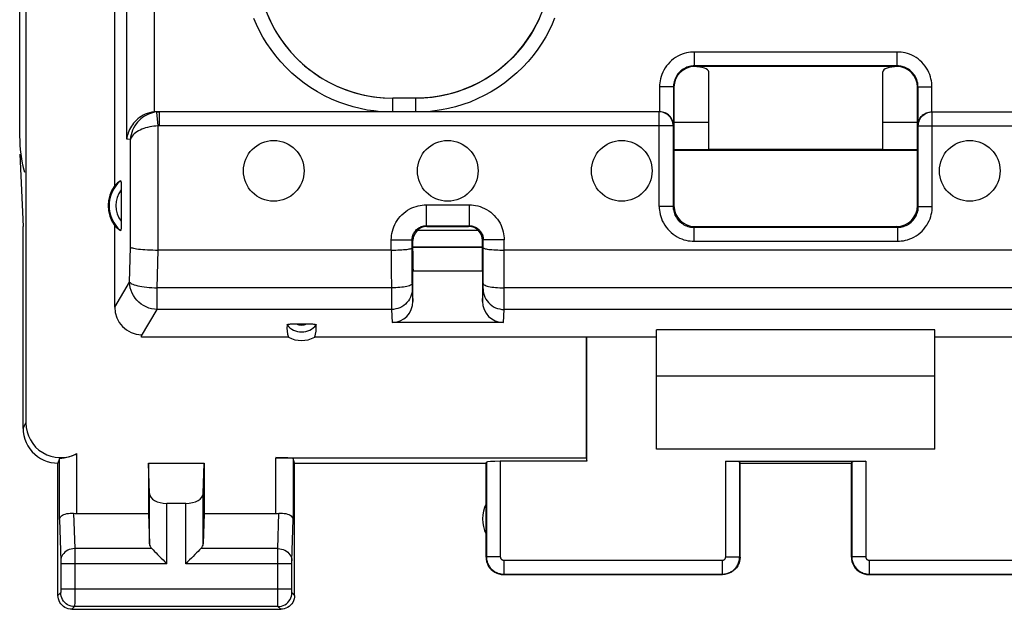
# Model space of a CAD drawing. Units: millimetres. Extents: x -142 to 8, y -10 to 61.
# Drawn here: x -68 to -54, y -10 to -2 of the extents above; entities that cross this region are included whole.
import ezdxf

# ---------------------------------------------------------------- set-up
doc = ezdxf.new("R2010")
doc.units = ezdxf.units.MM
doc.header["$LTSCALE"] = 16.335
doc.layers.get('0').update_dxf_attribs({"linetype": 'CONTINUOUS'})
for name, color, linetype in [('ASSI', 7, 'CONTINUOUS'), ('DRAFT', 7, 'CONTINUOUS'), ('RACCORDO', 7, 'CONTINUOUS')]:
    doc.layers.add(name, color=color, linetype=linetype)

msp = doc.modelspace()

# ---------------------------------------------------------------- linework, layer by layer
at = {"color": 7, "linetype": 'CONTINUOUS'}
for p, q in [((-58.905, -2.981), (-58.405, -2.981)), ((-55.905, -2.981), (-55.405, -2.981)), ((-68.302, -3.441), (-68.255, -4.481)), ((-59.155, -7.681), (-59.155, -6.631)), ((-55.155, -6.631), (-59.155, -6.631)), ((-55.155, -7.681), (-55.155, -6.631)), ((-55.155, -7.681), (-59.155, -7.681)), ((-58.16, -7.854), (-56.15, -7.854))]:
    msp.add_line(p, q, dxfattribs=at)
at = {"color": 253, "linetype": 'CONTINUOUS'}
for p, q in [((-58.16, -9.225), (-58.16, -7.854)), ((-56.15, -7.854), (-56.15, -9.225))]:
    msp.add_line(p, q, dxfattribs=at)
at = {"color": 7, "linetype": 'CONTINUOUS'}
for centre, start_param, end_param in [((-58.16, -7.865), 0.017453, 1.570796), ((-56.15, -7.865), 1.570796, 3.124139)]:
    msp.add_ellipse(centre, major_axis=(0.2, 0), ratio=0.052408, start_param=start_param, end_param=end_param, dxfattribs=at)
at = {"layer": 'ASSI', "color": 7, "linetype": 'CONTINUOUS'}
for p, q in [((-68.305, -3.181), (-68.305, 32.22)), ((-55.905, -3.373), (-58.405, -3.373)), ((-68.255, -7.381), (-68.255, -4.481)), ((-67.733, -7.815), (-67.755, -7.881)), ((-67.755, -9.781), (-67.755, -7.881)), ((-66.442, -8.316), (-66.455, -7.881)), ((-66.455, -7.881), (-66.455, -8.603)), ((-66.455, -7.881), (-65.655, -7.881)), ((-65.668, -8.316), (-65.655, -7.881)), ((-65.655, -7.881), (-65.655, -8.603)), ((-64.355, -7.881), (-64.377, -7.815)), ((-64.355, -9.781), (-64.355, -7.881)), ((-64.355, -7.881), (-61.605, -7.881)), ((-61.605, -7.881), (-61.6, -7.865)), ((-61.605, -9.231), (-61.605, -7.881)), ((-57.955, -7.881), (-57.96, -7.865)), ((-57.955, -9.231), (-57.955, -7.881)), ((-57.955, -7.881), (-56.355, -7.881)), ((-56.355, -7.881), (-56.35, -7.865)), ((-56.355, -9.231), (-56.355, -7.881)), ((-66.192, -8.458), (-65.918, -8.458)), ((-67.483, -8.603), (-66.455, -8.603)), ((-66.455, -8.603), (-66.442, -9.039)), ((-65.655, -8.603), (-65.668, -9.039)), ((-65.655, -8.603), (-64.627, -8.603)), ((-61.355, -9.481), (-58.205, -9.481)), ((-56.105, -9.481), (-52.955, -9.481)), ((-67.555, -9.981), (-64.555, -9.981))]:
    msp.add_line(p, q, dxfattribs=at)
at = {"layer": 'ASSI', "color": 253, "linetype": 'CONTINUOUS'}
for p, q in [((-68.255, -7.381), (-68.216, -7.302)), ((-67.483, -8.603), (-67.483, -7.744)), ((-67.733, -8.69), (-67.733, -7.815)), ((-64.627, -8.603), (-64.627, -7.802)), ((-64.377, -7.815), (-64.377, -8.69)), ((-61.6, -7.865), (-61.6, -9.225)), ((-61.4, -7.854), (-61.4, -9.225)), ((-57.96, -9.225), (-57.96, -7.865)), ((-56.35, -7.865), (-56.35, -9.225)), ((-66.442, -9.039), (-66.442, -8.316)), ((-65.668, -9.039), (-65.668, -8.316)), ((-66.192, -9.325), (-66.192, -8.458)), ((-65.918, -9.325), (-65.918, -8.458)), ((-67.531, -8.601), (-67.515, -9.109)), ((-64.595, -9.109), (-64.58, -8.601)), ((-67.733, -8.69), (-67.715, -9.283)), ((-64.395, -9.283), (-64.377, -8.69)), ((-67.515, -9.109), (-67.515, -9.234)), ((-66.409, -9.109), (-67.515, -9.109)), ((-64.595, -9.109), (-65.702, -9.109)), ((-64.595, -9.126), (-64.595, -9.109)), ((-64.595, -9.691), (-64.595, -9.126)), ((-67.715, -9.283), (-67.715, -9.286)), ((-67.715, -9.286), (-67.715, -9.292)), ((-67.715, -9.292), (-67.715, -9.299)), ((-67.715, -9.299), (-67.715, -9.307)), ((-67.715, -9.307), (-67.715, -9.319)), ((-67.715, -9.319), (-67.715, -9.694)), ((-66.192, -9.325), (-67.715, -9.325)), ((-67.515, -9.234), (-67.515, -9.325)), ((-67.515, -9.325), (-67.515, -9.886)), ((-64.395, -9.325), (-65.918, -9.325)), ((-64.395, -9.287), (-64.395, -9.283)), ((-64.395, -9.294), (-64.395, -9.287)), ((-64.395, -9.301), (-64.395, -9.294)), ((-64.395, -9.312), (-64.395, -9.301)), ((-64.395, -9.691), (-64.395, -9.312)), ((-61.6, -9.225), (-61.605, -9.231)), ((-61.4, -9.225), (-61.6, -9.225)), ((-61.35, -9.275), (-61.35, -9.475)), ((-61.35, -9.275), (-58.21, -9.275)), ((-58.21, -9.275), (-58.21, -9.475)), ((-58.16, -9.225), (-57.96, -9.225)), ((-57.955, -9.231), (-57.96, -9.225)), ((-56.35, -9.225), (-56.355, -9.231)), ((-56.15, -9.225), (-56.35, -9.225)), ((-56.1, -9.275), (-52.96, -9.275)), ((-56.1, -9.275), (-56.1, -9.475)), ((-61.35, -9.475), (-61.355, -9.481)), ((-61.35, -9.475), (-58.21, -9.475)), ((-58.205, -9.481), (-58.21, -9.475)), ((-56.1, -9.475), (-56.105, -9.481)), ((-56.1, -9.475), (-52.96, -9.475)), ((-67.716, -9.741), (-67.755, -9.781)), ((-64.395, -9.691), (-67.715, -9.691)), ((-67.715, -9.694), (-67.715, -9.707)), ((-67.715, -9.707), (-67.715, -9.717)), ((-67.715, -9.717), (-67.715, -9.724)), ((-67.715, -9.724), (-67.715, -9.728)), ((-67.715, -9.728), (-67.715, -9.732)), ((-64.595, -9.793), (-64.595, -9.691)), ((-64.395, -9.706), (-64.395, -9.691)), ((-64.395, -9.717), (-64.395, -9.706)), ((-64.395, -9.724), (-64.395, -9.717)), ((-64.395, -9.73), (-64.395, -9.724)), ((-64.395, -9.734), (-64.395, -9.73)), ((-64.355, -9.781), (-64.395, -9.741)), ((-67.515, -9.886), (-67.516, -9.924)), ((-64.595, -9.911), (-64.595, -9.793)), ((-67.516, -9.941), (-67.555, -9.981)), ((-64.595, -9.941), (-67.516, -9.941)), ((-64.595, -9.932), (-64.595, -9.911)), ((-64.595, -9.938), (-64.595, -9.932)), ((-64.555, -9.981), (-64.595, -9.941))]:
    msp.add_line(p, q, dxfattribs=at)
at = {"layer": 'ASSI', "color": 7, "linetype": 'CONTINUOUS'}
for points in [[(-68.255, -7.381), (-68.253, -7.433), (-68.244, -7.484), (-68.231, -7.535), (-68.212, -7.584), (-68.188, -7.631), (-68.159, -7.675), (-68.127, -7.716), (-68.09, -7.752), (-68.05, -7.785), (-68.006, -7.813), (-67.959, -7.838), (-67.909, -7.856), (-67.859, -7.87), (-67.807, -7.878), (-67.755, -7.881)], [(-67.733, -7.815), (-67.731, -7.814), (-67.727, -7.812), (-67.72, -7.811), (-67.71, -7.81), (-67.698, -7.808), (-67.684, -7.806), (-67.667, -7.804), (-67.649, -7.801), (-67.628, -7.796), (-67.606, -7.791), (-67.583, -7.785), (-67.559, -7.777), (-67.534, -7.768), (-67.509, -7.757), (-67.483, -7.744)], [(-67.733, -8.69), (-67.731, -8.678), (-67.726, -8.665), (-67.717, -8.652), (-67.705, -8.64), (-67.69, -8.63), (-67.672, -8.62), (-67.652, -8.612), (-67.63, -8.606), (-67.606, -8.602), (-67.581, -8.599), (-67.556, -8.599), (-67.531, -8.601)], [(-64.58, -8.601), (-64.554, -8.599), (-64.529, -8.599), (-64.504, -8.602), (-64.481, -8.606), (-64.458, -8.612), (-64.438, -8.62), (-64.42, -8.63), (-64.405, -8.64), (-64.393, -8.652), (-64.385, -8.665), (-64.379, -8.678), (-64.377, -8.69)], [(-66.409, -9.109), (-66.389, -9.127), (-66.369, -9.148), (-66.346, -9.171), (-66.323, -9.195), (-66.297, -9.22), (-66.272, -9.246), (-66.246, -9.272), (-66.219, -9.299), (-66.192, -9.325)], [(-65.702, -9.109), (-65.72, -9.128), (-65.741, -9.149), (-65.764, -9.171), (-65.788, -9.195), (-65.813, -9.22), (-65.839, -9.246), (-65.865, -9.272), (-65.892, -9.298), (-65.918, -9.325)], [(-61.605, -9.231), (-61.603, -9.263), (-61.597, -9.295), (-61.586, -9.326), (-61.572, -9.356), (-61.554, -9.383), (-61.532, -9.407), (-61.507, -9.429), (-61.48, -9.447), (-61.451, -9.462), (-61.42, -9.472), (-61.388, -9.479), (-61.355, -9.481)], [(-57.955, -9.231), (-57.957, -9.263), (-57.964, -9.295), (-57.974, -9.326), (-57.989, -9.356), (-58.007, -9.383), (-58.028, -9.407), (-58.053, -9.429), (-58.08, -9.447), (-58.11, -9.462), (-58.14, -9.472), (-58.173, -9.479), (-58.205, -9.481)], [(-56.355, -9.231), (-56.353, -9.263), (-56.347, -9.295), (-56.336, -9.326), (-56.322, -9.356), (-56.304, -9.383), (-56.282, -9.407), (-56.257, -9.429), (-56.23, -9.447), (-56.201, -9.462), (-56.17, -9.472), (-56.138, -9.479), (-56.105, -9.481)], [(-67.555, -9.981), (-67.581, -9.979), (-67.607, -9.974), (-67.632, -9.965), (-67.655, -9.954), (-67.677, -9.939), (-67.697, -9.922), (-67.714, -9.902), (-67.728, -9.881), (-67.74, -9.857), (-67.748, -9.832), (-67.753, -9.807), (-67.755, -9.781)], [(-64.355, -9.781), (-64.357, -9.807), (-64.362, -9.832), (-64.37, -9.857), (-64.382, -9.881), (-64.397, -9.902), (-64.414, -9.922), (-64.433, -9.939), (-64.455, -9.954), (-64.479, -9.965), (-64.503, -9.974), (-64.529, -9.979), (-64.555, -9.981)]]:
    msp.add_lwpolyline(points, dxfattribs=at)
at = {"layer": 'ASSI', "color": 253, "linetype": 'CONTINUOUS'}
for points in [[(-67.515, -9.109), (-67.541, -9.11), (-67.567, -9.115), (-67.592, -9.122), (-67.615, -9.132), (-67.637, -9.145), (-67.656, -9.16), (-67.673, -9.177), (-67.688, -9.196), (-67.7, -9.216), (-67.708, -9.237), (-67.714, -9.259), (-67.715, -9.282)], [(-64.595, -9.109), (-64.569, -9.11), (-64.543, -9.115), (-64.519, -9.122), (-64.495, -9.132), (-64.474, -9.145), (-64.454, -9.16), (-64.437, -9.177), (-64.422, -9.196), (-64.411, -9.216), (-64.402, -9.237), (-64.397, -9.259), (-64.395, -9.282)], [(-61.6, -9.225), (-61.6, -9.238), (-61.599, -9.252), (-61.597, -9.265), (-61.594, -9.279), (-61.591, -9.292), (-61.587, -9.306), (-61.581, -9.32), (-61.576, -9.333), (-61.569, -9.346), (-61.561, -9.359), (-61.553, -9.371), (-61.544, -9.383), (-61.534, -9.394), (-61.524, -9.405), (-61.513, -9.415), (-61.501, -9.424), (-61.489, -9.433), (-61.477, -9.441), (-61.464, -9.448), (-61.45, -9.454), (-61.437, -9.46), (-61.423, -9.465), (-61.409, -9.468), (-61.394, -9.471), (-61.379, -9.474), (-61.365, -9.475), (-61.35, -9.475)], [(-61.4, -9.225), (-61.4, -9.228), (-61.4, -9.231), (-61.399, -9.233), (-61.399, -9.236), (-61.398, -9.239), (-61.397, -9.242), (-61.396, -9.244), (-61.395, -9.247), (-61.394, -9.25), (-61.392, -9.252), (-61.391, -9.255), (-61.389, -9.257), (-61.387, -9.259), (-61.385, -9.261), (-61.383, -9.263), (-61.38, -9.265), (-61.378, -9.267), (-61.375, -9.268), (-61.373, -9.27), (-61.37, -9.271), (-61.367, -9.272), (-61.365, -9.273), (-61.362, -9.274), (-61.359, -9.275), (-61.356, -9.275), (-61.353, -9.275), (-61.35, -9.275)], [(-58.21, -9.475), (-58.198, -9.475), (-58.186, -9.474), (-58.173, -9.473), (-58.16, -9.47), (-58.147, -9.467), (-58.133, -9.463), (-58.12, -9.458), (-58.106, -9.453), (-58.093, -9.446), (-58.081, -9.439), (-58.068, -9.431), (-58.056, -9.422), (-58.044, -9.412), (-58.033, -9.402), (-58.023, -9.391), (-58.013, -9.379), (-58.004, -9.367), (-57.996, -9.354), (-57.989, -9.341), (-57.982, -9.328), (-57.977, -9.314), (-57.972, -9.299), (-57.968, -9.285), (-57.965, -9.27), (-57.962, -9.255), (-57.961, -9.24), (-57.96, -9.225)], [(-58.21, -9.275), (-58.208, -9.275), (-58.206, -9.275), (-58.203, -9.275), (-58.2, -9.274), (-58.198, -9.274), (-58.195, -9.273), (-58.192, -9.272), (-58.19, -9.271), (-58.187, -9.27), (-58.184, -9.268), (-58.182, -9.266), (-58.18, -9.265), (-58.177, -9.263), (-58.175, -9.261), (-58.173, -9.258), (-58.171, -9.256), (-58.169, -9.254), (-58.168, -9.251), (-58.166, -9.249), (-58.165, -9.246), (-58.164, -9.243), (-58.163, -9.24), (-58.162, -9.237), (-58.161, -9.234), (-58.161, -9.231), (-58.161, -9.228), (-58.16, -9.225)], [(-56.35, -9.225), (-56.35, -9.238), (-56.349, -9.252), (-56.347, -9.265), (-56.344, -9.279), (-56.341, -9.292), (-56.337, -9.306), (-56.331, -9.32), (-56.326, -9.333), (-56.319, -9.346), (-56.311, -9.359), (-56.303, -9.371), (-56.294, -9.383), (-56.284, -9.394), (-56.274, -9.405), (-56.263, -9.415), (-56.251, -9.424), (-56.239, -9.433), (-56.227, -9.441), (-56.214, -9.448), (-56.2, -9.454), (-56.187, -9.46), (-56.173, -9.465), (-56.159, -9.468), (-56.144, -9.471), (-56.129, -9.474), (-56.115, -9.475), (-56.1, -9.475)], [(-56.15, -9.225), (-56.15, -9.228), (-56.15, -9.231), (-56.149, -9.233), (-56.149, -9.236), (-56.148, -9.239), (-56.147, -9.242), (-56.146, -9.244), (-56.145, -9.247), (-56.144, -9.25), (-56.142, -9.252), (-56.141, -9.255), (-56.139, -9.257), (-56.137, -9.259), (-56.135, -9.261), (-56.133, -9.263), (-56.13, -9.265), (-56.128, -9.267), (-56.125, -9.268), (-56.123, -9.27), (-56.12, -9.271), (-56.117, -9.272), (-56.115, -9.273), (-56.112, -9.274), (-56.109, -9.275), (-56.106, -9.275), (-56.103, -9.275), (-56.1, -9.275)], [(-67.715, -9.732), (-67.715, -9.735), (-67.715, -9.737), (-67.716, -9.738), (-67.716, -9.739), (-67.716, -9.74), (-67.716, -9.74), (-67.716, -9.741), (-67.716, -9.741), (-67.716, -9.741)], [(-67.516, -9.941), (-67.542, -9.94), (-67.568, -9.935), (-67.592, -9.926), (-67.616, -9.915), (-67.638, -9.9), (-67.657, -9.883), (-67.675, -9.863), (-67.689, -9.841), (-67.701, -9.818), (-67.709, -9.793), (-67.714, -9.767), (-67.716, -9.741)], [(-64.595, -9.941), (-64.568, -9.94), (-64.543, -9.935), (-64.518, -9.926), (-64.495, -9.915), (-64.473, -9.9), (-64.453, -9.883), (-64.436, -9.863), (-64.421, -9.841), (-64.41, -9.818), (-64.401, -9.793), (-64.396, -9.767), (-64.395, -9.741)], [(-64.395, -9.741), (-64.395, -9.741), (-64.395, -9.741), (-64.395, -9.741), (-64.395, -9.74), (-64.395, -9.739), (-64.395, -9.739), (-64.395, -9.738), (-64.395, -9.737), (-64.395, -9.735), (-64.395, -9.734)], [(-67.516, -9.924), (-67.516, -9.933), (-67.516, -9.937), (-67.516, -9.939), (-67.516, -9.941), (-67.516, -9.941)], [(-64.595, -9.941), (-64.595, -9.941), (-64.595, -9.94), (-64.595, -9.938)]]:
    msp.add_lwpolyline(points, dxfattribs=at)
at = {"layer": 'ASSI', "color": 7, "linetype": 'CONTINUOUS'}
for centre in [(-64.655, -3.681), (-62.155, -3.681), (-59.655, -3.681), (-54.655, -3.681)]:
    msp.add_circle(centre, 0.436, dxfattribs=at)
msp.add_arc((-61.155, -8.681), 0.5, 154.1581, 205.8419, dxfattribs=at)
for centre, major_axis, ratio, start_param, end_param in [((-66.305, -3.18), (1.415, 1.415), 0.999695, 2.356347, 2.618113), ((-67.716, -7.301), (0.224, 0.448), 0.998288, 2.034855, 4.088895), ((-64.627, -7.815), (0.25, 0), 0.052408, 0.017453, 1.570796), ((-61.4, -7.865), (0.2, 0), 0.052408, 1.570796, 3.124139), ((-66.192, -8.314), (0.25, 0), 0.57735, -3.124139, -1.570796), ((-65.918, -8.314), (0.25, 0), 0.57735, -1.570796, -0.017453), ((-67.483, -8.459), (0.25, 0), 0.57735, -1.761831, -1.570796), ((-64.627, -8.459), (0.25, 0), 0.57735, -1.570796, -1.379762), ((-66.192, -9.036), (0.25, 0), 0.57735, -3.124139, -2.617994), ((-65.918, -9.036), (0.25, 0), 0.57735, -0.523599, -0.017453)]:
    msp.add_ellipse(centre, major_axis=major_axis, ratio=ratio, start_param=start_param, end_param=end_param, dxfattribs=at)
at = {"layer": 'DRAFT', "color": 7, "linetype": 'CONTINUOUS'}
for p, q in [((-68.216, 1.293), (-68.216, -7.302)), ((-66.94, -3.892), (-66.94, 1.319)), ((-58.905, -3.376), (-55.405, -3.376)), ((-58.905, -3.384), (-55.405, -3.384)), ((-64.443, -6.071), (-66.554, -6.071)), ((-59.155, -6.071), (-64.067, -6.071)), ((-60.164, -6.071), (-60.164, -7.802)), ((-59.155, -6.631), (-59.155, -5.965)), ((-55.155, -5.965), (-59.155, -5.965)), ((-55.155, -6.631), (-55.155, -5.965)), ((-50.243, -6.071), (-55.155, -6.071)), ((-64.627, -7.802), (-60.164, -7.802)), ((-60.155, -7.854), (-61.4, -7.854)), ((-60.164, -7.802), (-60.155, -7.854))]:
    msp.add_line(p, q, dxfattribs=at)
msp.add_arc((-66.555, -4.181), 0.481, 143.0796, 216.9204, dxfattribs=at)
msp.add_ellipse((-64.255, -5.725), major_axis=(0, 0.394), ratio=0.999886, start_param=-3.639753, end_param=-2.643432, dxfattribs=at)
at = {"layer": 'RACCORDO', "color": 253, "linetype": 'CONTINUOUS'}
for p, q in [((-66.767, -3.227), (-66.767, 8.969)), ((-66.369, -2.833), (-66.369, 8.969)), ((-58.612, -2.174), (-58.612, -1.974)), ((-55.698, -1.974), (-58.612, -1.974)), ((-55.698, -2.174), (-55.698, -1.974)), ((-58.612, -2.174), (-58.605, -2.181)), ((-55.698, -2.174), (-55.705, -2.181)), ((-59.112, -2.474), (-59.112, -2.831)), ((-58.912, -2.474), (-59.112, -2.474)), ((-58.912, -2.474), (-58.905, -2.481)), ((-55.398, -2.474), (-55.405, -2.481)), ((-55.398, -2.474), (-55.198, -2.474)), ((-55.198, -2.831), (-55.198, -2.474)), ((-62.946, -2.831), (-62.946, -2.638)), ((-62.614, -2.831), (-62.614, -2.638)), ((-66.317, -3.034), (-66.337, -2.836)), ((-66.296, -2.833), (-66.328, -2.831)), ((-66.296, -3.033), (-66.296, -2.833)), ((-59.117, -4.192), (-59.117, -2.833)), ((-55.194, -4.192), (-55.194, -2.833)), ((-66.317, -4.819), (-66.317, -3.034)), ((-58.917, -3.033), (-66.296, -3.033)), ((-55.394, -3.033), (-48.015, -3.033)), ((-66.714, -3.232), (-66.767, -3.227)), ((-66.714, -4.777), (-66.714, -3.232)), ((-62.466, -4.17), (-62.466, -4.47)), ((-62.466, -4.17), (-61.845, -4.17)), ((-61.845, -4.17), (-61.845, -4.47)), ((-58.917, -4.192), (-59.117, -4.192)), ((-58.917, -4.192), (-58.905, -4.181)), ((-55.394, -4.192), (-55.405, -4.181)), ((-55.394, -4.192), (-55.194, -4.192)), ((-62.455, -4.481), (-62.466, -4.47)), ((-61.855, -4.481), (-61.845, -4.47)), ((-58.617, -4.492), (-58.605, -4.481)), ((-58.617, -4.492), (-58.617, -4.692)), ((-55.694, -4.492), (-55.705, -4.481)), ((-55.694, -4.492), (-55.694, -4.692)), ((-62.59, -4.533), (-61.72, -4.533)), ((-66.726, -5.279), (-66.714, -4.777)), ((-62.966, -4.819), (-62.966, -4.67)), ((-62.966, -4.67), (-62.666, -4.67)), ((-62.655, -4.681), (-62.666, -4.67)), ((-61.655, -4.681), (-61.645, -4.67)), ((-61.345, -4.67), (-61.645, -4.67)), ((-61.346, -5.652), (-61.345, -4.67)), ((-58.617, -4.692), (-55.694, -4.692)), ((-66.328, -5.362), (-66.316, -4.819)), ((-62.966, -4.819), (-62.964, -5.652)), ((-66.94, -5.638), (-66.726, -5.279)), ((-66.328, -5.673), (-66.328, -5.362)), ((-62.965, -5.362), (-66.328, -5.362)), ((-62.665, -5.3), (-62.665, -5.315)), ((-62.665, -5.315), (-62.665, -5.348)), ((-62.665, -5.348), (-62.664, -5.363)), ((-62.664, -5.363), (-62.664, -5.371)), ((-61.646, -5.342), (-61.646, -5.3)), ((-61.646, -5.359), (-61.646, -5.342)), ((-52.965, -5.362), (-61.346, -5.362)), ((-62.664, -5.378), (-62.655, -5.556)), ((-61.655, -5.556), (-61.646, -5.378)), ((-62.964, -5.652), (-62.964, -5.673)), ((-61.346, -5.673), (-61.346, -5.652)), ((-66.554, -6.053), (-66.328, -5.673)), ((-62.964, -5.673), (-66.328, -5.673)), ((-62.964, -5.673), (-62.955, -5.86)), ((-61.356, -5.86), (-61.346, -5.673)), ((-52.964, -5.673), (-61.346, -5.673))]:
    msp.add_line(p, q, dxfattribs=at)
at = {"layer": 'RACCORDO', "color": 7, "linetype": 'CONTINUOUS'}
for p, q in [((-55.698, -2.174), (-58.612, -2.174)), ((-55.705, -2.181), (-58.605, -2.181)), ((-58.405, -3.373), (-58.405, -2.257)), ((-55.905, -3.373), (-55.905, -2.257)), ((-58.912, -2.474), (-58.912, -3.029)), ((-58.905, -2.481), (-58.905, -4.181)), ((-55.405, -4.181), (-55.405, -2.481)), ((-55.398, -3.029), (-55.398, -2.474)), ((-62.614, -2.638), (-62.946, -2.638)), ((-66.328, -2.831), (-66.296, -2.831)), ((-59.117, -2.833), (-66.296, -2.833)), ((-55.194, -2.833), (-48.015, -2.833)), ((-58.917, -3.033), (-58.917, -4.192)), ((-58.912, -3.029), (-58.913, -3.015)), ((-55.398, -3.029), (-55.398, -3.015)), ((-55.394, -4.192), (-55.394, -3.033)), ((-66.845, -3.941), (-66.845, -4.406)), ((-66.94, -5.638), (-66.94, -4.469)), ((-62.466, -4.47), (-61.845, -4.47)), ((-62.455, -4.481), (-61.855, -4.481)), ((-58.617, -4.492), (-55.694, -4.492)), ((-58.605, -4.481), (-55.705, -4.481)), ((-62.665, -5.3), (-62.666, -4.67)), ((-62.655, -4.836), (-62.655, -4.681)), ((-62.655, -4.774), (-61.655, -4.774)), ((-61.655, -4.781), (-62.655, -4.781)), ((-61.655, -4.836), (-61.655, -4.681)), ((-61.646, -5.3), (-61.645, -4.67)), ((-62.966, -4.819), (-66.317, -4.819)), ((-52.966, -4.819), (-61.345, -4.819)), ((-62.655, -5.556), (-62.655, -5.121)), ((-61.655, -5.121), (-62.655, -5.121)), ((-61.655, -5.121), (-61.655, -5.556)), ((-61.356, -5.86), (-62.955, -5.86)), ((-66.554, -6.071), (-66.554, -6.053)), ((-60.155, -7.854), (-60.155, -6.071))]:
    msp.add_line(p, q, dxfattribs=at)
at = {"layer": 'RACCORDO', "color": 253, "linetype": 'CONTINUOUS'}
for points in [[(-64.81, -1.261), (-64.765, -1.391), (-64.711, -1.518), (-64.648, -1.64), (-64.576, -1.758), (-64.497, -1.87), (-64.409, -1.977), (-64.315, -2.077), (-64.213, -2.17), (-64.105, -2.256), (-63.991, -2.334), (-63.872, -2.404), (-63.749, -2.465), (-63.621, -2.517), (-63.49, -2.56), (-63.357, -2.594), (-63.221, -2.618), (-63.084, -2.633), (-62.946, -2.638)], [(-63.123, -2.831), (-63.217, -2.821), (-63.314, -2.807), (-63.412, -2.787), (-63.514, -2.761), (-63.617, -2.73), (-63.721, -2.693), (-63.823, -2.65), (-63.926, -2.602), (-64.025, -2.547), (-64.123, -2.487), (-64.218, -2.421), (-64.309, -2.351), (-64.396, -2.276), (-64.478, -2.196), (-64.555, -2.113), (-64.627, -2.028), (-64.694, -1.939), (-64.755, -1.85), (-64.81, -1.76), (-64.859, -1.669), (-64.903, -1.579), (-64.941, -1.491)], [(-60.839, -1.494), (-60.878, -1.575), (-60.922, -1.657), (-60.972, -1.738), (-61.026, -1.819), (-61.086, -1.899), (-61.151, -1.977), (-61.221, -2.052), (-61.295, -2.124), (-61.374, -2.192), (-61.456, -2.257), (-61.542, -2.317), (-61.631, -2.372), (-61.722, -2.421), (-61.814, -2.466), (-61.908, -2.505), (-62.002, -2.539), (-62.096, -2.568), (-62.189, -2.591), (-62.28, -2.609), (-62.37, -2.622), (-62.457, -2.631)], [(-60.619, -1.489), (-60.657, -1.576), (-60.7, -1.665), (-60.748, -1.756), (-60.803, -1.846), (-60.863, -1.935), (-60.929, -2.023), (-61.001, -2.109), (-61.078, -2.191), (-61.16, -2.271), (-61.247, -2.347), (-61.337, -2.417), (-61.432, -2.483), (-61.53, -2.544), (-61.63, -2.599), (-61.732, -2.648), (-61.835, -2.692), (-61.939, -2.729), (-62.043, -2.76), (-62.145, -2.786), (-62.245, -2.806), (-62.342, -2.821), (-62.438, -2.831)], [(-58.612, -1.974), (-58.64, -1.974), (-58.668, -1.977), (-58.697, -1.981), (-58.727, -1.987), (-58.757, -1.995), (-58.788, -2.006), (-58.819, -2.019), (-58.85, -2.034), (-58.881, -2.052), (-58.91, -2.072), (-58.938, -2.095), (-58.965, -2.119), (-58.989, -2.146), (-59.012, -2.174), (-59.033, -2.203), (-59.051, -2.233), (-59.066, -2.265), (-59.08, -2.296), (-59.09, -2.327), (-59.098, -2.358), (-59.105, -2.388), (-59.109, -2.417), (-59.112, -2.446), (-59.112, -2.474)], [(-55.198, -2.474), (-55.199, -2.446), (-55.201, -2.418), (-55.206, -2.389), (-55.212, -2.359), (-55.22, -2.329), (-55.23, -2.298), (-55.243, -2.267), (-55.259, -2.235), (-55.276, -2.205), (-55.297, -2.176), (-55.319, -2.148), (-55.344, -2.121), (-55.37, -2.097), (-55.398, -2.074), (-55.427, -2.053), (-55.458, -2.035), (-55.489, -2.02), (-55.521, -2.006), (-55.551, -1.996), (-55.582, -1.987), (-55.612, -1.981), (-55.641, -1.977), (-55.67, -1.974), (-55.698, -1.974)], [(-58.612, -2.174), (-58.629, -2.174), (-58.646, -2.176), (-58.663, -2.178), (-58.681, -2.182), (-58.699, -2.187), (-58.718, -2.193), (-58.736, -2.201), (-58.755, -2.21), (-58.773, -2.221), (-58.791, -2.233), (-58.808, -2.246), (-58.824, -2.261), (-58.839, -2.277), (-58.852, -2.294), (-58.864, -2.311), (-58.875, -2.329), (-58.885, -2.348), (-58.893, -2.367), (-58.899, -2.386), (-58.904, -2.404), (-58.908, -2.422), (-58.91, -2.44), (-58.912, -2.457), (-58.912, -2.474)], [(-55.398, -2.474), (-55.399, -2.457), (-55.4, -2.44), (-55.403, -2.423), (-55.406, -2.405), (-55.411, -2.387), (-55.417, -2.368), (-55.425, -2.35), (-55.434, -2.331), (-55.445, -2.313), (-55.457, -2.295), (-55.471, -2.278), (-55.485, -2.262), (-55.501, -2.247), (-55.518, -2.234), (-55.536, -2.221), (-55.554, -2.211), (-55.573, -2.201), (-55.592, -2.193), (-55.61, -2.187), (-55.628, -2.182), (-55.647, -2.178), (-55.664, -2.176), (-55.681, -2.174), (-55.698, -2.174)], [(-62.457, -2.631), (-62.484, -2.633), (-62.511, -2.635), (-62.537, -2.636), (-62.563, -2.637), (-62.589, -2.638), (-62.614, -2.638)], [(-66.337, -2.835), (-66.367, -2.84), (-66.397, -2.846), (-66.427, -2.855), (-66.456, -2.867), (-66.485, -2.88), (-66.513, -2.896), (-66.54, -2.914), (-66.566, -2.934), (-66.59, -2.957), (-66.613, -2.981), (-66.634, -3.008), (-66.653, -3.036), (-66.67, -3.066), (-66.684, -3.098), (-66.696, -3.13), (-66.705, -3.163), (-66.711, -3.197), (-66.714, -3.232)], [(-66.296, -2.833), (-66.303, -2.833), (-66.31, -2.834), (-66.317, -2.834), (-66.323, -2.834), (-66.33, -2.835), (-66.337, -2.835)], [(-55.394, -3.033), (-55.393, -3.012), (-55.389, -2.992), (-55.384, -2.972), (-55.377, -2.952), (-55.367, -2.933), (-55.356, -2.916), (-55.342, -2.899), (-55.328, -2.885), (-55.311, -2.872), (-55.294, -2.86), (-55.275, -2.851), (-55.256, -2.843), (-55.235, -2.838), (-55.215, -2.834), (-55.194, -2.833)], [(-66.317, -3.034), (-66.347, -3.037), (-66.377, -3.04), (-66.408, -3.044), (-66.437, -3.05), (-66.467, -3.057), (-66.496, -3.064), (-66.523, -3.073), (-66.55, -3.084), (-66.576, -3.095), (-66.6, -3.107), (-66.622, -3.12), (-66.643, -3.134), (-66.661, -3.149), (-66.677, -3.165), (-66.691, -3.181), (-66.701, -3.198), (-66.709, -3.214), (-66.714, -3.232)], [(-66.296, -3.033), (-66.299, -3.033), (-66.303, -3.033), (-66.306, -3.034), (-66.31, -3.034), (-66.313, -3.034), (-66.317, -3.034)], [(-62.966, -4.67), (-62.965, -4.641), (-62.962, -4.611), (-62.957, -4.58), (-62.951, -4.548), (-62.941, -4.516), (-62.93, -4.485), (-62.916, -4.453), (-62.9, -4.422), (-62.882, -4.393), (-62.861, -4.364), (-62.838, -4.337), (-62.814, -4.311), (-62.787, -4.287), (-62.759, -4.266), (-62.731, -4.246), (-62.701, -4.229), (-62.671, -4.214), (-62.64, -4.202), (-62.61, -4.191), (-62.58, -4.184), (-62.551, -4.178), (-62.522, -4.173), (-62.494, -4.171), (-62.466, -4.17)], [(-61.845, -4.17), (-61.815, -4.171), (-61.785, -4.174), (-61.754, -4.178), (-61.723, -4.185), (-61.691, -4.194), (-61.659, -4.206), (-61.628, -4.22), (-61.597, -4.236), (-61.567, -4.254), (-61.538, -4.275), (-61.511, -4.298), (-61.486, -4.322), (-61.462, -4.349), (-61.44, -4.376), (-61.421, -4.405), (-61.404, -4.435), (-61.389, -4.465), (-61.376, -4.496), (-61.366, -4.526), (-61.358, -4.556), (-61.352, -4.585), (-61.348, -4.614), (-61.345, -4.642), (-61.345, -4.67)], [(-59.117, -4.192), (-59.116, -4.22), (-59.114, -4.248), (-59.109, -4.277), (-59.103, -4.307), (-59.095, -4.337), (-59.085, -4.368), (-59.072, -4.399), (-59.056, -4.43), (-59.038, -4.461), (-59.018, -4.49), (-58.995, -4.518), (-58.971, -4.545), (-58.945, -4.569), (-58.917, -4.592), (-58.887, -4.612), (-58.857, -4.63), (-58.826, -4.646), (-58.794, -4.659), (-58.763, -4.67), (-58.733, -4.678), (-58.703, -4.685), (-58.673, -4.689), (-58.645, -4.692), (-58.617, -4.692)], [(-58.917, -4.192), (-58.916, -4.209), (-58.915, -4.226), (-58.912, -4.243), (-58.909, -4.261), (-58.904, -4.279), (-58.897, -4.298), (-58.89, -4.316), (-58.88, -4.335), (-58.87, -4.353), (-58.858, -4.371), (-58.844, -4.388), (-58.829, -4.404), (-58.813, -4.418), (-58.797, -4.432), (-58.779, -4.444), (-58.761, -4.455), (-58.742, -4.465), (-58.723, -4.472), (-58.705, -4.479), (-58.686, -4.484), (-58.668, -4.488), (-58.651, -4.49), (-58.633, -4.492), (-58.617, -4.492)], [(-55.694, -4.492), (-55.677, -4.492), (-55.66, -4.49), (-55.643, -4.488), (-55.625, -4.484), (-55.607, -4.479), (-55.588, -4.473), (-55.57, -4.465), (-55.551, -4.456), (-55.533, -4.445), (-55.515, -4.433), (-55.498, -4.419), (-55.482, -4.405), (-55.468, -4.389), (-55.454, -4.372), (-55.442, -4.355), (-55.431, -4.336), (-55.421, -4.318), (-55.413, -4.299), (-55.407, -4.28), (-55.402, -4.262), (-55.398, -4.244), (-55.396, -4.226), (-55.394, -4.209), (-55.394, -4.192)], [(-55.694, -4.692), (-55.666, -4.692), (-55.638, -4.689), (-55.609, -4.685), (-55.579, -4.679), (-55.549, -4.671), (-55.518, -4.66), (-55.487, -4.647), (-55.456, -4.632), (-55.425, -4.614), (-55.396, -4.594), (-55.368, -4.571), (-55.341, -4.547), (-55.317, -4.52), (-55.294, -4.492), (-55.273, -4.463), (-55.255, -4.432), (-55.24, -4.401), (-55.226, -4.37), (-55.216, -4.339), (-55.208, -4.308), (-55.201, -4.278), (-55.197, -4.249), (-55.194, -4.22), (-55.194, -4.192)], [(-62.666, -4.67), (-62.665, -4.658), (-62.664, -4.646), (-62.662, -4.634), (-62.66, -4.621), (-62.656, -4.609), (-62.651, -4.596), (-62.646, -4.583), (-62.639, -4.571), (-62.632, -4.559), (-62.624, -4.548), (-62.615, -4.537), (-62.605, -4.526), (-62.594, -4.517), (-62.583, -4.508), (-62.572, -4.501), (-62.56, -4.494), (-62.548, -4.488), (-62.535, -4.483), (-62.523, -4.479), (-62.512, -4.476), (-62.5, -4.473), (-62.488, -4.471), (-62.477, -4.47), (-62.466, -4.47)], [(-61.845, -4.47), (-61.833, -4.471), (-61.821, -4.472), (-61.809, -4.473), (-61.796, -4.476), (-61.783, -4.48), (-61.77, -4.484), (-61.758, -4.49), (-61.746, -4.496), (-61.734, -4.504), (-61.722, -4.512), (-61.711, -4.521), (-61.701, -4.531), (-61.692, -4.542), (-61.683, -4.553), (-61.675, -4.564), (-61.668, -4.576), (-61.662, -4.588), (-61.657, -4.6), (-61.653, -4.612), (-61.65, -4.624), (-61.648, -4.636), (-61.646, -4.648), (-61.645, -4.659), (-61.645, -4.67)], [(-66.726, -5.279), (-66.72, -5.287), (-66.71, -5.295), (-66.697, -5.303), (-66.68, -5.311), (-66.66, -5.318), (-66.636, -5.325), (-66.61, -5.332), (-66.581, -5.338), (-66.549, -5.344), (-66.516, -5.348), (-66.48, -5.353), (-66.444, -5.356), (-66.406, -5.359), (-66.367, -5.361), (-66.328, -5.362)], [(-66.328, -5.673), (-66.369, -5.67), (-66.41, -5.663), (-66.449, -5.652), (-66.488, -5.637), (-66.525, -5.618), (-66.559, -5.595), (-66.592, -5.569), (-66.621, -5.54), (-66.647, -5.508), (-66.67, -5.474), (-66.689, -5.438), (-66.704, -5.399), (-66.716, -5.36), (-66.723, -5.32), (-66.726, -5.279)], [(-62.665, -5.3), (-62.667, -5.306), (-62.672, -5.313), (-62.68, -5.319), (-62.691, -5.325), (-62.706, -5.331), (-62.723, -5.336), (-62.743, -5.341), (-62.765, -5.346), (-62.789, -5.35), (-62.815, -5.354), (-62.843, -5.357), (-62.873, -5.359), (-62.903, -5.361), (-62.934, -5.362), (-62.965, -5.362)], [(-62.664, -5.371), (-62.664, -5.374), (-62.664, -5.376), (-62.664, -5.378)], [(-61.646, -5.3), (-61.644, -5.306), (-61.639, -5.313), (-61.63, -5.319), (-61.619, -5.325), (-61.605, -5.331), (-61.587, -5.336), (-61.568, -5.341), (-61.546, -5.346), (-61.521, -5.35), (-61.495, -5.354), (-61.467, -5.357), (-61.438, -5.359), (-61.408, -5.361), (-61.377, -5.362), (-61.346, -5.362)], [(-61.646, -5.378), (-61.646, -5.376), (-61.646, -5.374), (-61.646, -5.371), (-61.646, -5.367), (-61.646, -5.359)], [(-62.664, -5.378), (-62.666, -5.408), (-62.671, -5.439), (-62.679, -5.469), (-62.69, -5.498), (-62.704, -5.525), (-62.721, -5.551), (-62.741, -5.575), (-62.763, -5.597), (-62.788, -5.616), (-62.814, -5.633), (-62.842, -5.647), (-62.871, -5.658), (-62.902, -5.666), (-62.933, -5.671), (-62.964, -5.673)], [(-61.646, -5.378), (-61.645, -5.408), (-61.64, -5.439), (-61.632, -5.469), (-61.62, -5.498), (-61.606, -5.525), (-61.589, -5.551), (-61.569, -5.575), (-61.547, -5.597), (-61.523, -5.616), (-61.496, -5.633), (-61.468, -5.647), (-61.439, -5.658), (-61.409, -5.666), (-61.378, -5.671), (-61.346, -5.673)]]:
    msp.add_lwpolyline(points, dxfattribs=at)
at = {"layer": 'RACCORDO', "color": 7, "linetype": 'CONTINUOUS'}
for points in [[(-64.809, -1.26), (-64.772, -1.371), (-64.727, -1.48), (-64.676, -1.585), (-64.618, -1.689), (-64.554, -1.79), (-64.483, -1.886), (-64.408, -1.977), (-64.326, -2.064), (-64.24, -2.145), (-64.151, -2.22), (-64.057, -2.289), (-63.958, -2.353), (-63.856, -2.411), (-63.749, -2.464), (-63.639, -2.509), (-63.527, -2.548), (-63.411, -2.58), (-63.296, -2.605), (-63.18, -2.623), (-63.063, -2.633), (-62.946, -2.637)], [(-62.615, -2.637), (-62.497, -2.633), (-62.381, -2.623), (-62.265, -2.605), (-62.149, -2.58), (-62.034, -2.548), (-61.921, -2.509), (-61.811, -2.464), (-61.705, -2.411), (-61.602, -2.353), (-61.504, -2.289), (-61.41, -2.22), (-61.32, -2.145), (-61.234, -2.064), (-61.153, -1.977), (-61.077, -1.886), (-61.007, -1.789), (-60.942, -1.689), (-60.884, -1.585), (-60.833, -1.48), (-60.789, -1.371), (-60.751, -1.26)], [(-66.369, -2.833), (-66.405, -2.838), (-66.439, -2.846), (-66.472, -2.857), (-66.502, -2.869), (-66.531, -2.883), (-66.559, -2.899), (-66.584, -2.917), (-66.608, -2.935), (-66.629, -2.955), (-66.65, -2.975), (-66.668, -2.996), (-66.685, -3.018), (-66.7, -3.04), (-66.714, -3.063), (-66.726, -3.086), (-66.737, -3.109), (-66.746, -3.133), (-66.753, -3.157), (-66.759, -3.18), (-66.764, -3.204), (-66.767, -3.227)], [(-58.917, -3.033), (-58.918, -3.013), (-58.921, -2.992), (-58.926, -2.972), (-58.934, -2.953), (-58.943, -2.934), (-58.954, -2.916), (-58.968, -2.9), (-58.982, -2.885), (-58.999, -2.872), (-59.016, -2.86), (-59.035, -2.851), (-59.055, -2.843), (-59.075, -2.838), (-59.096, -2.834), (-59.117, -2.833)], [(-59.049, -2.841), (-59.069, -2.836), (-59.09, -2.833), (-59.112, -2.831)], [(-58.927, -2.957), (-58.933, -2.943), (-58.941, -2.929), (-58.949, -2.915), (-58.96, -2.902), (-58.971, -2.89), (-58.984, -2.878), (-58.998, -2.867), (-59.014, -2.857), (-59.031, -2.849), (-59.049, -2.841)], [(-58.913, -3.015), (-58.915, -3), (-58.917, -2.986), (-58.921, -2.971), (-58.927, -2.957)], [(-55.398, -3.015), (-55.396, -3), (-55.393, -2.986), (-55.389, -2.971), (-55.384, -2.957), (-55.377, -2.943), (-55.37, -2.929), (-55.361, -2.915), (-55.351, -2.902), (-55.339, -2.89), (-55.327, -2.878), (-55.312, -2.867), (-55.297, -2.857), (-55.28, -2.849), (-55.261, -2.841), (-55.241, -2.836), (-55.22, -2.833), (-55.198, -2.831)], [(-66.855, -3.823), (-66.854, -3.823), (-66.853, -3.825), (-66.852, -3.828), (-66.851, -3.832), (-66.85, -3.838), (-66.849, -3.845), (-66.848, -3.854), (-66.847, -3.864), (-66.847, -3.874), (-66.846, -3.886), (-66.846, -3.899), (-66.845, -3.912), (-66.845, -3.926), (-66.845, -3.941)], [(-66.845, -4.406), (-66.845, -4.421), (-66.845, -4.435), (-66.845, -4.449), (-66.846, -4.463), (-66.846, -4.475), (-66.847, -4.487), (-66.847, -4.498), (-66.848, -4.507), (-66.849, -4.516), (-66.85, -4.523), (-66.851, -4.529), (-66.852, -4.534), (-66.853, -4.537), (-66.854, -4.538), (-66.855, -4.538)], [(-66.714, -4.777), (-66.709, -4.781), (-66.699, -4.786), (-66.685, -4.789), (-66.669, -4.793), (-66.648, -4.797), (-66.625, -4.801), (-66.599, -4.804), (-66.57, -4.807), (-66.538, -4.81), (-66.505, -4.812), (-66.469, -4.814), (-66.432, -4.816), (-66.394, -4.818), (-66.356, -4.819), (-66.317, -4.819)], [(-62.966, -4.819), (-62.934, -4.819), (-62.903, -4.819), (-62.873, -4.818), (-62.844, -4.816), (-62.816, -4.815), (-62.79, -4.813), (-62.766, -4.811), (-62.743, -4.809), (-62.724, -4.806), (-62.707, -4.803), (-62.692, -4.8), (-62.681, -4.797), (-62.673, -4.794), (-62.668, -4.791), (-62.666, -4.788)], [(-61.645, -4.788), (-61.643, -4.791), (-61.638, -4.794), (-61.629, -4.797), (-61.618, -4.8), (-61.604, -4.803), (-61.587, -4.806), (-61.567, -4.809), (-61.545, -4.811), (-61.521, -4.813), (-61.494, -4.815), (-61.466, -4.816), (-61.437, -4.818), (-61.407, -4.819), (-61.376, -4.819), (-61.345, -4.819)], [(-64.465, -5.894), (-64.463, -5.891), (-64.46, -5.889), (-64.454, -5.887), (-64.447, -5.885), (-64.437, -5.883), (-64.426, -5.882), (-64.413, -5.881), (-64.399, -5.88), (-64.383, -5.879), (-64.367, -5.878), (-64.35, -5.878)], [(-64.35, -5.878), (-64.161, -5.878), (-64.143, -5.878), (-64.127, -5.879), (-64.112, -5.88), (-64.097, -5.881), (-64.085, -5.882), (-64.073, -5.883), (-64.064, -5.885), (-64.056, -5.887), (-64.051, -5.889), (-64.047, -5.891), (-64.046, -5.894)]]:
    msp.add_lwpolyline(points, dxfattribs=at)
at = {"layer": 'RACCORDO', "color": 253, "linetype": 'CONTINUOUS'}
for centre, radius, start, end in [((-66.555, -4.181), 0.467, 130.01, 229.99), ((-66.555, -4.181), 0.367, 142.1975, 217.8077), ((-64.255, -5.731), 0.265, 217.8763, 322.1237), ((-64.255, -5.731), 0.166, 242.6822, 297.4265)]:
    msp.add_arc(centre, radius, start, end, dxfattribs=at)
at = {"layer": 'RACCORDO', "color": 7, "linetype": 'CONTINUOUS'}
for centre, major_axis, ratio, start_param, end_param in [((-58.605, -2.481), (-0.212, 0.212), 0.999924, 5.497825, 7.068545), ((-58.655, -2.257), (0.25, 0), 0.305731, 0, 1.431828), ((-55.655, -2.257), (0.25, 0), 0.305731, 1.710101, 3.141593), ((-55.705, -2.481), (0.212, 0.212), 0.999924, 5.497825, 7.068545), ((-66.327, -3.231), (0.401, -0.033), 0.994484, 1.654094, 1.757902), ((-66.626, -4.181), (0.429, 0), 0.986113, 2.13394, 2.389659), ((-58.605, -4.181), (-0.212, -0.212), 0.999924, 5.497825, 7.068545), ((-55.705, -4.181), (0.212, -0.212), 0.999924, 5.497825, 7.068545), ((-66.626, -4.181), (0.429, 0), 0.986113, -2.389659, -2.13394), ((-62.455, -4.681), (0.141, -0.141), 0.999924, 8.639418, 10.210138), ((-61.855, -4.681), (-0.141, -0.141), 0.999924, 8.639418, 10.210138), ((-62.653, -4.836), (0, 0.3), 0.008727, 1.570796, 2.824181), ((-61.658, -4.836), (0, 0.3), 0.008727, -2.824175, -1.570796), ((-66.537, -5.631), (0.209, 0.351), 0.979574, -4.165739, -2.639258), ((-62.955, -5.556), (-0.015, 0.304), 0.984771, -3.190293, -1.621012), ((-61.355, -5.556), (0.015, 0.304), 0.984771, -4.662173, -3.092892), ((-64.255, -5.936), (0, 0.295), 0.717706, 1.42638, 2.045624), ((-64.255, -5.936), (0, 0.295), 0.717706, -2.045624, -1.42638), ((-66.554, -5.658), (-0.026, 0.738), 0.022993, -4.174389, -4.148226)]:
    msp.add_ellipse(centre, major_axis=major_axis, ratio=ratio, start_param=start_param, end_param=end_param, dxfattribs=at)

doc.saveas('drawing.dxf')
